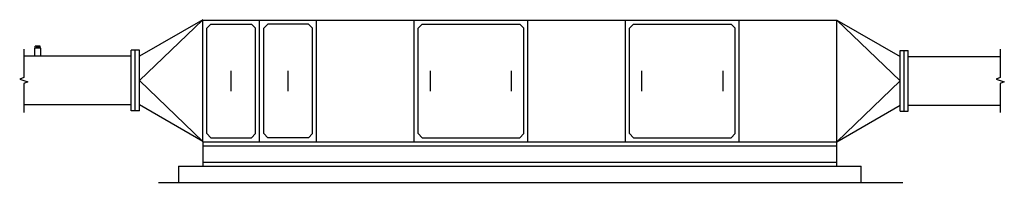
# Model space of a CAD drawing. Units: inches. Extents: x 1.8 to 16.9, y 6.2 to 8.7.
import ezdxf

# ---------------------------------------------------------------- set-up
doc = ezdxf.new("R2010")
doc.units = ezdxf.units.IN
doc.header["$LTSCALE"] = 96
doc.header["$MEASUREMENT"] = 0
doc.layers.add('A-DIMENSION', color=7, linetype='Continuous', lineweight=25)
doc.layers.add('EQUIP', color=3, linetype='Continuous')
doc.layers.add('EXIST', color=6, linetype='Continuous')

msp = doc.modelspace()

# ---------------------------------------------------------------- linework, layer by layer
at = {"layer": 'A-DIMENSION', "linetype": 'Continuous'}
for points in [[(1.812, 8.272), (1.812, 7.834), (1.75, 7.812), (1.874, 7.767), (1.812, 7.744), (1.812, 7.299)], [(16.829, 8.272), (16.829, 7.834), (16.767, 7.812), (16.89, 7.767), (16.829, 7.744), (16.829, 7.299)]]:
    msp.add_lwpolyline(points, dxfattribs=at)
at = {"layer": 'EQUIP', "linetype": 'Continuous'}
for p, q in [((3.591, 7.79), (4.565, 8.727)), ((4.565, 8.727), (3.591, 8.165)), ((4.565, 8.721), (14.315, 8.721)), ((4.565, 6.846), (4.565, 8.721)), ((5.44, 6.846), (5.44, 8.721)), ((6.315, 6.846), (6.315, 8.721)), ((7.815, 6.846), (7.815, 8.721)), ((9.565, 6.846), (9.565, 8.721)), ((11.065, 6.846), (11.065, 8.721)), ((12.815, 6.846), (12.815, 8.721)), ((14.315, 8.721), (15.289, 7.783)), ((14.315, 8.721), (15.289, 8.158)), ((14.315, 6.846), (14.315, 8.721)), ((3.591, 8.259), (3.466, 8.259)), ((3.466, 7.321), (3.466, 8.259)), ((3.528, 7.321), (3.528, 8.259)), ((3.591, 7.321), (3.591, 8.259)), ((15.289, 7.315), (15.289, 8.252)), ((15.289, 8.252), (15.352, 8.252)), ((15.352, 7.315), (15.352, 8.252)), ((3.466, 8.165), (1.812, 8.165)), ((3.591, 7.79), (4.565, 6.852)), ((15.289, 7.783), (14.315, 6.846)), ((3.466, 7.415), (1.812, 7.415)), ((3.591, 7.321), (3.466, 7.321)), ((4.565, 6.852), (3.591, 7.415)), ((14.315, 6.846), (15.289, 7.408)), ((15.289, 7.315), (15.352, 7.315)), ((4.565, 6.846), (14.315, 6.846)), ((4.565, 6.846), (4.565, 6.471)), ((14.315, 6.471), (14.315, 6.846)), ((4.565, 6.783), (14.315, 6.783)), ((4.565, 6.533), (14.315, 6.533))]:
    msp.add_line(p, q, dxfattribs=at)
at = {"layer": 'EQUIP', "color": 5, "linetype": 'Continuous'}
for p, q in [((4.69, 8.658), (4.628, 8.596)), ((4.69, 8.658), (5.315, 8.658)), ((5.315, 8.658), (5.378, 8.596)), ((5.565, 8.658), (5.503, 8.596)), ((6.19, 8.658), (5.565, 8.658)), ((6.19, 8.658), (6.253, 8.596)), ((7.878, 8.596), (7.94, 8.658)), ((7.94, 8.658), (9.44, 8.658)), ((9.44, 8.658), (9.503, 8.596)), ((11.128, 8.596), (11.19, 8.658)), ((11.19, 8.658), (12.69, 8.658)), ((12.69, 8.658), (12.753, 8.596)), ((4.628, 6.971), (4.628, 8.596)), ((5.378, 6.971), (5.378, 8.596)), ((5.503, 6.971), (5.503, 8.596)), ((6.253, 6.971), (6.253, 8.596)), ((7.878, 6.971), (7.878, 8.596)), ((9.503, 6.971), (9.503, 8.596)), ((11.128, 6.971), (11.128, 8.596)), ((12.753, 6.971), (12.753, 8.596)), ((1.982, 8.165), (1.982, 8.29)), ((2.075, 8.29), (1.982, 8.29)), ((1.989, 8.29), (1.989, 8.321)), ((2.067, 8.321), (1.989, 8.321)), ((2.013, 8.29), (2.013, 8.321)), ((2.028, 8.29), (2.028, 8.321)), ((2.044, 8.29), (2.044, 8.321)), ((2.067, 8.29), (2.067, 8.321)), ((2.075, 8.165), (2.075, 8.29)), ((15.352, 8.252), (15.414, 8.252)), ((15.414, 7.315), (15.414, 8.252)), ((15.414, 8.158), (16.83, 8.158)), ((5.003, 7.627), (5.003, 7.94)), ((5.878, 7.627), (5.878, 7.94)), ((8.065, 7.627), (8.065, 7.94)), ((9.315, 7.627), (9.315, 7.94)), ((11.315, 7.627), (11.315, 7.94)), ((12.565, 7.627), (12.565, 7.94)), ((15.352, 7.315), (15.414, 7.315)), ((15.414, 7.408), (16.83, 7.408)), ((4.69, 6.908), (4.628, 6.971)), ((5.378, 6.971), (5.315, 6.908)), ((5.503, 6.971), (5.565, 6.908)), ((6.19, 6.908), (6.253, 6.971)), ((7.94, 6.908), (7.878, 6.971)), ((9.503, 6.971), (9.44, 6.908)), ((11.19, 6.908), (11.128, 6.971)), ((12.753, 6.971), (12.69, 6.908)), ((4.69, 6.908), (5.315, 6.908)), ((6.19, 6.908), (5.565, 6.908)), ((7.94, 6.908), (9.44, 6.908)), ((11.19, 6.908), (12.69, 6.908))]:
    msp.add_line(p, q, dxfattribs=at)
at = {"layer": 'EXIST', "linetype": 'Continuous'}
for p, q in [((4.19, 6.471), (14.69, 6.471)), ((4.19, 6.471), (4.19, 6.221)), ((14.69, 6.221), (14.69, 6.471)), ((3.884, 6.221), (15.332, 6.221))]:
    msp.add_line(p, q, dxfattribs=at)

doc.saveas('drawing.dxf')
